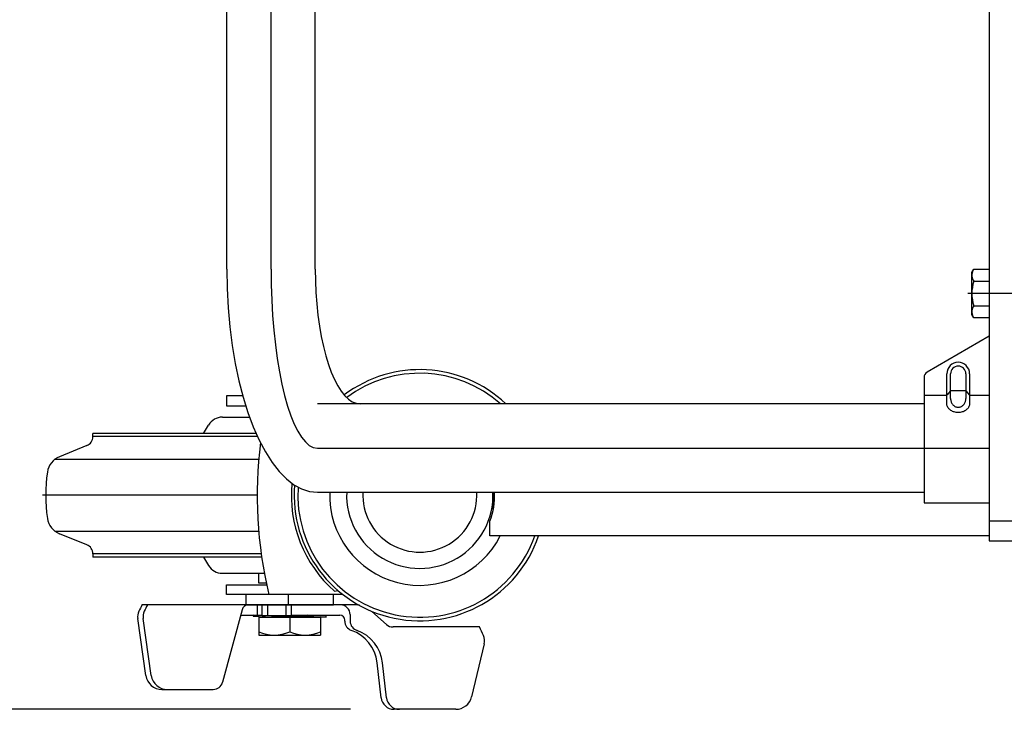
# Model space of a CAD drawing. Extents: x 17 to 367, y 11 to 246.
# Drawn here: x 126 to 146, y 190 to 204 of the extents above; entities that cross this region are included whole.
import ezdxf

# ---------------------------------------------------------------- set-up
doc = ezdxf.new("R2010")
doc.units = 0
doc.linetypes.add('CENTER', pattern=[51, 31.8, -6.4, 6.4, -6.4])
doc.layers.get('0').update_dxf_attribs({"linetype": 'CONTINUOUS'})
for name, color, linetype in [('LAYER002', 7, 'CONTINUOUS'), ('LAYER004', 7, 'CONTINUOUS'), ('LAYER005', 7, 'CONTINUOUS'), ('LAYER007', 7, 'CONTINUOUS')]:
    doc.layers.add(name, color=color, linetype=linetype)
doc.styles.add('ED_VECTOR', font='MONOTXT.SHX', dxfattribs={"bigfont": 'BIGFONT.SHX'})
doc.dimstyles.new('EDDIMINFO', dxfattribs={"dimtxt": 3, "dimasz": 3, "dimexe": 1, "dimexo": 1, "dimgap": 1, "dimtad": 1, "dimdec": 0, "dimtxsty": 'ED_VECTOR', "dimblk1": 'EDTIP_ARROW_S', "dimblk2": 'EDTIP_ARROW_E', "dimsah": 1, "dimcen": 2.5, "dimdle": 5, "dimclrd": 5, "dimclre": 5, "dimclrt": 3, "dimazin": 3, "dimtfac": 1, "dimtmove": 0, "dimatfit": 3})

# ---------------------------------------------------------------- blocks, each defined once
blk = doc.blocks.new('BLKF024')
at = {"layer": 'LAYER002', "color": 7, "linetype": 'CONTINUOUS'}
for p, q in [((131.675714, 198.706919), (131.679208, 198.466369)), ((131.679208, 198.466369), (131.689662, 198.22765)), ((131.689662, 198.22765), (131.706996, 197.992578)), ((131.706996, 197.992578), (131.73108, 197.762943)), ((131.73108, 197.762943), (131.761729, 197.540493)), ((131.761729, 197.540493), (131.798711, 197.326919)), ((131.798711, 197.326919), (131.841744, 197.123848)), ((131.841744, 197.123848), (131.8905, 196.932825)), ((131.8905, 196.932825), (131.944608, 196.755304)), ((131.944608, 196.755304), (132.003657, 196.592636)), ((132.003657, 196.592636), (132.067197, 196.446059)), ((132.067197, 196.446059), (132.134744, 196.316689)), ((132.134744, 196.316689), (132.205785, 196.205509)), ((132.205785, 196.205509), (132.279779, 196.113367)), ((132.279779, 196.113367), (132.356163, 196.040964)), ((132.356163, 196.040964), (132.434355, 195.98885)), ((132.434355, 195.98885), (132.51376, 195.957422)), ((132.51376, 195.957422), (132.593774, 195.946919))]:
    blk.add_line(p, q, dxfattribs=at)
blk = doc.blocks.new('BLKF025')
at = {"layer": 'LAYER002', "color": 7, "linetype": 'CONTINUOUS'}
for p, q in [((129.862381, 198.706919), (129.869442, 198.308327)), ((129.869442, 198.308327), (129.890573, 197.912768)), ((129.890573, 197.912768), (129.925611, 197.523253)), ((129.925611, 197.523253), (129.974292, 197.142747)), ((129.974292, 197.142747), (130.036243, 196.774145)), ((130.036243, 196.774145), (130.110994, 196.420252)), ((130.110994, 196.420252), (130.197975, 196.083763)), ((130.197975, 196.083763), (130.296525, 195.767237)), ((130.296525, 195.767237), (130.405894, 195.473084)), ((130.405894, 195.473084), (130.525249, 195.203542)), ((130.525249, 195.203542), (130.653682, 194.960664)), ((130.653682, 194.960664), (130.790216, 194.746296)), ((130.790216, 194.746296), (130.933811, 194.562071)), ((130.933811, 194.562071), (131.083374, 194.409391)), ((131.083374, 194.409391), (131.237768, 194.289418)), ((131.237768, 194.289418), (131.395817, 194.203065)), ((131.395817, 194.203065), (131.556319, 194.150989)), ((131.556319, 194.150989), (131.718051, 194.133586))]:
    blk.add_line(p, q, dxfattribs=at)
blk = doc.blocks.new('BLKF027')
at = {"layer": 'LAYER002', "color": 6, "linetype": 'CENTER'}
for p, q in [((130.769048, 198.706919), (130.772659, 198.387348)), ((130.772659, 198.387348), (130.783465, 198.070209)), ((130.783465, 198.070209), (130.801384, 197.757916)), ((130.801384, 197.757916), (130.82628, 197.452845)), ((130.82628, 197.452845), (130.857962, 197.157319)), ((130.857962, 197.157319), (130.89619, 196.873586)), ((130.89619, 196.873586), (130.940673, 196.603805)), ((130.940673, 196.603805), (130.991072, 196.350031)), ((130.991072, 196.350031), (131.047004, 196.114194)), ((131.047004, 196.114194), (131.108043, 195.898089)), ((131.108043, 195.898089), (131.173725, 195.703361)), ((131.173725, 195.703361), (131.243549, 195.531492)), ((131.243549, 195.531492), (131.316985, 195.38379)), ((131.316985, 195.38379), (131.393473, 195.261379)), ((131.393473, 195.261379), (131.472431, 195.165191)), ((131.472431, 195.165191), (131.553258, 195.095957)), ((131.553258, 195.095957), (131.63534, 195.054205)), ((131.63534, 195.054205), (131.718051, 195.040252))]:
    blk.add_line(p, q, dxfattribs=at)
blk = doc.blocks.new('BLKF029')
at = {"layer": 'LAYER002', "color": 2, "linetype": 'CONTINUOUS'}
for p, q in [((144.694943, 196.055906), (144.695538, 196.040291)), ((144.695538, 196.040291), (144.697319, 196.024794)), ((144.697319, 196.024794), (144.700271, 196.009534)), ((144.700271, 196.009534), (144.704373, 195.994627)), ((144.704373, 195.994627), (144.709592, 195.980187)), ((144.709592, 195.980187), (144.715891, 195.966323)), ((144.715891, 195.966323), (144.723219, 195.95314)), ((144.723219, 195.95314), (144.731523, 195.94074)), ((144.731523, 195.94074), (144.740738, 195.929216)), ((144.740738, 195.929216), (144.750795, 195.918656)), ((144.951799, 195.918656), (144.961855, 195.929216)), ((144.961855, 195.929216), (144.97107, 195.94074)), ((144.97107, 195.94074), (144.979374, 195.95314)), ((144.979374, 195.95314), (144.986702, 195.966323)), ((144.986702, 195.966323), (144.993001, 195.980187)), ((144.993001, 195.980187), (144.998221, 195.994627)), ((144.998221, 195.994627), (145.002322, 196.009534)), ((145.002322, 196.009534), (145.005274, 196.024794)), ((145.005274, 196.024794), (145.007055, 196.040291)), ((145.007055, 196.040291), (145.00765, 196.055906)), ((145.00765, 196.055906), (145.00765, 196.055921)), ((144.750795, 195.918656), (144.761616, 195.909141)), ((144.761616, 195.909141), (144.77312, 195.900743)), ((144.77312, 195.900743), (144.785219, 195.893526)), ((144.785219, 195.893526), (144.797821, 195.887544)), ((144.797821, 195.887544), (144.810829, 195.882844)), ((144.810829, 195.882844), (144.824146, 195.879461)), ((144.824146, 195.879461), (144.837669, 195.877421)), ((144.837669, 195.877421), (144.851297, 195.876739)), ((144.851297, 195.876739), (144.864924, 195.877421)), ((144.864924, 195.877421), (144.878447, 195.879461)), ((144.878447, 195.879461), (144.891764, 195.882844)), ((144.891764, 195.882844), (144.904773, 195.887544)), ((144.904773, 195.887544), (144.917374, 195.893526)), ((144.917374, 195.893526), (144.929473, 195.900743)), ((144.929473, 195.900743), (144.940977, 195.909141)), ((144.940977, 195.909141), (144.951799, 195.918656))]:
    blk.add_line(p, q, dxfattribs=at)
blk = doc.blocks.new('BLKF030')
at = {"layer": 'LAYER002', "color": 3, "linetype": 'CONTINUOUS'}
for p, q in [((144.618903, 195.936283), (144.618016, 195.952358)), ((144.62156, 195.920331), (144.618903, 195.936283)), ((145.083794, 195.936283), (145.081137, 195.920331)), ((145.084682, 195.952358), (145.083794, 195.936283)), ((144.625966, 195.904622), (144.62156, 195.920331)), ((144.632087, 195.889276), (144.625966, 195.904622)), ((144.639877, 195.87441), (144.632087, 195.889276)), ((144.649276, 195.860138), (144.639877, 195.87441)), ((144.660213, 195.846568), (144.649276, 195.860138)), ((144.672605, 195.833802), (144.660213, 195.846568)), ((144.686357, 195.821939), (144.672605, 195.833802)), ((144.701365, 195.811069), (144.686357, 195.821939)), ((144.717514, 195.801274), (144.701365, 195.811069)), ((144.734682, 195.792628), (144.717514, 195.801274)), ((144.752738, 195.785199), (144.734682, 195.792628)), ((144.771544, 195.779041), (144.752738, 195.785199)), ((144.790958, 195.774203), (144.771544, 195.779041)), ((144.810831, 195.77072), (144.790958, 195.774203)), ((144.831013, 195.76862), (144.810831, 195.77072)), ((144.851349, 195.767918), (144.831013, 195.76862)), ((144.871685, 195.76862), (144.851349, 195.767918)), ((144.891867, 195.77072), (144.871685, 195.76862)), ((144.91174, 195.774203), (144.891867, 195.77072)), ((144.931154, 195.779041), (144.91174, 195.774203)), ((144.94996, 195.785199), (144.931154, 195.779041)), ((144.968016, 195.792628), (144.94996, 195.785199)), ((144.985183, 195.801274), (144.968016, 195.792628)), ((145.001333, 195.811069), (144.985183, 195.801274)), ((145.01634, 195.821939), (145.001333, 195.811069)), ((145.030093, 195.833802), (145.01634, 195.821939)), ((145.042484, 195.846568), (145.030093, 195.833802)), ((145.053421, 195.860138), (145.042484, 195.846568)), ((145.062821, 195.87441), (145.053421, 195.860138)), ((145.070611, 195.889276), (145.062821, 195.87441)), ((145.076732, 195.904622), (145.070611, 195.889276)), ((145.081137, 195.920331), (145.076732, 195.904622))]:
    blk.add_line(p, q, dxfattribs=at)
blk = doc.blocks.new('EDTIP_ARROW_S')
at = {"color": 0, "linetype": 'CONTINUOUS'}
for q in [(-0.965926, 0.258819), (-1, 0), (-0.965926, -0.258819)]:
    blk.add_line((0, 0), q, dxfattribs=at)
blk = doc.blocks.new('EDTIP_ARROW_E')
at = {"color": 0, "linetype": 'CONTINUOUS'}
for q in [(-0.965926, 0.258819), (-1, 0), (-0.965926, -0.258819)]:
    blk.add_line((0, 0), q, dxfattribs=at)
blk = doc.blocks.new('*D84')
at = {"color": 5, "linetype": 'CONTINUOUS'}
for p, q in [((129.851349, 232.506919), (104.595781, 232.506919)), ((105.595781, 189.687135), (105.595781, 232.506919)), ((132.39897, 189.687135), (104.595781, 189.687135))]:
    blk.add_line(p, q, dxfattribs=at)
at = {"color": 5, "linetype": 'CONTINUOUS', "xscale": 3, "yscale": 3}
for name, p, rotation in [('EDTIP_ARROW_E', (105.595781, 232.506919), 90), ('EDTIP_ARROW_S', (105.595781, 189.687135), 270)]:
    blk.add_blockref(name, p, dxfattribs=dict(at, rotation=rotation))
at = {"color": 3, "linetype": 'CONTINUOUS', "style": 'ED_VECTOR', "width": 0.833333}
blk.add_text('(655)', height=3, rotation=90, dxfattribs=at).set_placement((104.595785, 204.847054))
blk = doc.blocks.new('BLKF089')
at = {"layer": 'LAYER002', "color": 6, "linetype": 'CENTER'}
blk.add_line((130.484301, 194.073586), (126.084682, 194.073586), dxfattribs=at)
at = {"layer": 'LAYER004', "color": 3, "linetype": 'CONTINUOUS'}
for p, q in [((130.191989, 196.106919), (129.857635, 196.106919)), ((129.857635, 196.106919), (129.857635, 195.906919)), ((129.857635, 195.906919), (130.253035, 195.906919)), ((127.118016, 195.275154), (127.118016, 195.340252)), ((127.118016, 192.872017), (127.118016, 192.806919)), ((129.857635, 192.040252), (129.857635, 192.240252)), ((129.857635, 192.240252), (130.680431, 192.240252)), ((132.240422, 192.040252), (129.857635, 192.040252))]:
    blk.add_line(p, q, dxfattribs=at)
at = {"layer": 'LAYER004', "color": 6, "linetype": 'CONTINUOUS'}
for p, q in [((130.493539, 195.275154), (127.118016, 195.275154)), ((126.337832, 194.809344), (130.515617, 194.809671)), ((126.337832, 193.337827), (130.515617, 193.3375)), ((130.568, 192.872017), (127.118016, 192.872017)), ((132.066445, 192.106919), (132.138311, 192.123735))]:
    blk.add_line(p, q, dxfattribs=at)
at = {"layer": 'LAYER004', "color": 3, "linetype": 'CONTINUOUS'}
for centre, radius, start, end in [((133.817635, 194.073586), 2.573333, 46.717257, 127.026581), ((133.817635, 194.073586), 2.5, 48.532663, 126.804109), ((139.150968, 194.073586), 8.666667, 172.843398, 193.555675), ((129.484682, 194.073586), 3.333333, 171.799099, 188.200901), ((133.817635, 194.073586), 2.573333, 175.370999, 341.105041), ((133.817635, 194.073586), 2.5, 176.122271, 340.528781), ((133.817635, 194.073586), 1.846667, 178.138076, 333.175222)]:
    blk.add_arc(centre, radius, start, end, dxfattribs=at)
at = {"layer": 'LAYER004', "color": 6, "linetype": 'CONTINUOUS'}
blk.add_arc((133.817635, 194.073586), 2.633333, 174.790468, 228.316993, dxfattribs=at)
at = {"layer": 'LAYER005', "color": 3, "linetype": 'CONTINUOUS'}
for p, q in [((129.77298, 195.673586), (130.331346, 195.673586)), ((130.464713, 195.340252), (127.118016, 195.340252)), ((129.383789, 195.340252), (129.487487, 195.512313)), ((126.992937, 195.089717), (126.431503, 194.862883)), ((126.992937, 193.057454), (126.431503, 193.284288)), ((130.577365, 192.806919), (127.118016, 192.806919)), ((129.383789, 192.806919), (129.487487, 192.634858)), ((129.77298, 192.473586), (130.633274, 192.473586)), ((130.518016, 192.273586), (130.518016, 192.473586)), ((131.118016, 192.040252), (130.251349, 192.040252)), ((130.251349, 192.040252), (130.251349, 191.826919)), ((131.118016, 192.040252), (131.118016, 191.826919)), ((132.051349, 191.826919), (132.051349, 192.040252)), ((132.481536, 191.826829), (128.121697, 191.827124)), ((130.174495, 191.728161), (129.776147, 190.241915)), ((130.251349, 191.826919), (132.051349, 191.826919)), ((130.584682, 191.600252), (130.584682, 191.826919)), ((130.698016, 191.826919), (130.698016, 191.600252)), ((131.071349, 191.826919), (131.071349, 191.600252)), ((131.184682, 191.826919), (131.184682, 191.600252)), ((133.13503, 191.42467), (132.836931, 191.69113)), ((128.204212, 190.380036), (128.038237, 191.545668)), ((128.315341, 190.380036), (128.149366, 191.545668)), ((130.143839, 191.613783), (130.584682, 191.613783)), ((130.401349, 191.613783), (130.401349, 191.593783)), ((130.584682, 191.603908), (130.401349, 191.613783)), ((130.401349, 191.593783), (130.776349, 191.573586)), ((130.518016, 191.573586), (131.784682, 191.573586)), ((130.518016, 191.573586), (130.518016, 191.206919)), ((131.184682, 191.600252), (130.584682, 191.600252)), ((130.776349, 191.593586), (130.652568, 191.600252)), ((131.023911, 191.600252), (130.776349, 191.593586)), ((131.526349, 191.593783), (130.776349, 191.573586)), ((131.151349, 191.573586), (131.151349, 191.273586)), ((131.526349, 191.613783), (131.184682, 191.604582)), ((131.184682, 191.613783), (132.181388, 191.613783)), ((131.901349, 191.593586), (131.526349, 191.613783)), ((131.526349, 191.593783), (131.901349, 191.573586)), ((131.784682, 191.573586), (131.784682, 191.206919)), ((131.901349, 191.573586), (131.901349, 191.593586)), ((132.281388, 191.493783), (132.281388, 191.513783)), ((132.390405, 191.626848), (132.390405, 191.493783)), ((135.042604, 191.373783), (133.268317, 191.373783)), ((130.518016, 191.206919), (131.784682, 191.206919)), ((135.139763, 191.027316), (134.878039, 189.94221)), ((133.024287, 189.923902), (132.943411, 190.640545)), ((133.133997, 189.923897), (133.0531, 190.640721)), ((128.534217, 190.093692), (129.582965, 190.093692)), ((134.554005, 189.687086), (133.28926, 189.68714))]:
    blk.add_line(p, q, dxfattribs=at)
at = {"layer": 'LAYER005', "color": 6, "linetype": 'CONTINUOUS'}
blk.add_line((130.49356, 191.613783), (130.49356, 191.826963), dxfattribs=at)
at = {"layer": 'LAYER005', "color": 3, "linetype": 'CONTINUOUS'}
for centre, radius, start, end in [((129.77298, 195.340252), 0.333333, 90, 148.923531), ((126.918016, 195.275154), 0.2, 292, 0), ((126.581345, 194.492009), 0.4, 112, 171.799099), ((126.581345, 193.655162), 0.4, 188.200901, 248), ((126.918016, 192.872017), 0.2, 0, 68), ((129.77298, 192.806919), 0.333333, 211.076469, 270), ((128.302243, 191.583248), 0.266667, 154.89245, 188.101337), ((131.682913, 189.999313), 4, 152.911482, 154.895428), ((128.413371, 191.583248), 0.266667, 154.89245, 188.101337), ((131.794041, 189.999313), 4, 152.809474, 154.895428), ((130.303283, 191.693643), 0.133333, 89.996117, 164.996062), ((132.190405, 191.626848), 0.2, 0, 89.996117), ((132.4815, 191.293495), 0.533333, 79.429297, 89.996117), ((132.181388, 191.513783), 0.1, 0, 90), ((132.481388, 191.493783), 0.2, 180, 250.553226), ((132.590405, 191.493783), 0.2, 180, 253.78241), ((132.148457, 190.550831), 0.8, 6.438838, 70.553226), ((132.258147, 190.551006), 0.8, 6.438838, 69.787569), ((133.268317, 191.573783), 0.2, 228.207588, 270), ((131.457243, 189.600315), 4, 23.514302, 26.318906), ((130.834682, 191.992336), 0.785417, 246.222684, 293.777316), ((131.468016, 191.992336), 0.785417, 246.222684, 293.777316), ((134.88054, 191.089884), 0.266667, 346.430221, 23.502306), ((128.534217, 190.427025), 0.333333, 188.103894, 270), ((128.645345, 190.427025), 0.333333, 188.103894, 270), ((129.582965, 190.293692), 0.2, 270, 344.996062), ((133.289272, 189.953807), 0.266667, 186.438838, 269.997524), ((133.398981, 189.953802), 0.266667, 186.438838, 269.997524), ((134.55401, 190.020419), 0.333333, 269.999133, 346.430451)]:
    blk.add_arc(centre, radius, start, end, dxfattribs=at)
at = {"layer": 'LAYER007', "color": 3, "linetype": 'CONTINUOUS'}
blk.add_line((130.673285, 192.273586), (130.518016, 192.273586), dxfattribs=at)

msp = doc.modelspace()

# ---------------------------------------------------------------- linework, layer by layer
at = {"layer": 'LAYER002', "color": 3, "linetype": 'CONTINUOUS'}
for p, q in [((145.484682, 230.206919), (145.484682, 193.540252)), ((145.484682, 197.329611), (144.218016, 196.598301)), ((144.618016, 195.952358), (144.618016, 196.563586)), ((145.084682, 196.563586), (145.084682, 195.952358)), ((144.151349, 196.482831), (144.151349, 193.916919)), ((144.151349, 193.916919), (145.484682, 193.916919)), ((135.251349, 193.240252), (135.251349, 193.540252)), ((135.251349, 193.540252), (135.255606, 193.540252)), ((145.484682, 193.240252), (135.251349, 193.240252))]:
    msp.add_line(p, q, dxfattribs=at)
at = {"layer": 'LAYER002', "color": 7, "linetype": 'CONTINUOUS'}
for p, q in [((129.862381, 198.706919), (129.862381, 225.040252)), ((131.675714, 198.706919), (131.675714, 225.040252)), ((145.131342, 198.640252), (145.170046, 198.707289)), ((145.131342, 197.773586), (145.131342, 198.640252)), ((145.170046, 198.707289), (145.484682, 198.707289)), ((145.484682, 198.707289), (145.484682, 197.706549)), ((145.170046, 198.457104), (145.484682, 198.457104)), ((145.170046, 197.956734), (145.484682, 197.956734)), ((145.170046, 197.706549), (145.131342, 197.773586)), ((145.484682, 197.706549), (145.170046, 197.706549)), ((144.151349, 195.946919), (131.718051, 195.946919)), ((131.718051, 194.133586), (144.151349, 194.133586))]:
    msp.add_line(p, q, dxfattribs=at)
at = {"layer": 'LAYER002', "color": 6, "linetype": 'CENTER'}
for p, q in [((130.769048, 198.706919), (130.769048, 225.040252)), ((148.484682, 198.206919), (145.051349, 198.206919)), ((131.718051, 195.040252), (145.484682, 195.040252))]:
    msp.add_line(p, q, dxfattribs=at)
at = {"layer": 'LAYER002', "color": 2, "linetype": 'CONTINUOUS'}
for p, q in [((144.694943, 196.055906), (144.694996, 196.563586)), ((145.007702, 196.563586), (145.00765, 196.055906))]:
    msp.add_line(p, q, dxfattribs=at)
at = {"layer": 'LAYER002', "color": 5, "linetype": 'CONTINUOUS'}
for p, q in [((144.686272, 196.204745), (144.626704, 196.129115)), ((144.994334, 196.214859), (144.708294, 196.214859)), ((145.016356, 196.204745), (145.075994, 196.129115)), ((144.618016, 196.119002), (144.151349, 196.119002)), ((145.484682, 196.119002), (145.084682, 196.119002))]:
    msp.add_line(p, q, dxfattribs=at)
at = {"layer": 'LAYER002', "color": 4, "linetype": 'CONTINUOUS'}
for p, q in [((135.318016, 193.755606), (135.318016, 194.133586)), ((152.818016, 193.540252), (145.484682, 193.540252)), ((145.484682, 193.540252), (145.484682, 193.140252)), ((145.484682, 193.140252), (152.818016, 193.140252))]:
    msp.add_line(p, q, dxfattribs=at)
at = {"layer": 'LAYER002', "color": 7, "linetype": 'CONTINUOUS'}
for centre, radius, start, end in [((145.352847, 198.582197), 0.221505, 154.384247, 214.384247), ((145.959305, 198.206919), 0.827963, 162.412046, 197.587954), ((145.352847, 197.831641), 0.221505, 145.615753, 205.615753)]:
    msp.add_arc(centre, radius, start, end, dxfattribs=at)
at = {"layer": 'LAYER002', "color": 3, "linetype": 'CONTINUOUS'}
for centre, radius, start, end in [((144.851349, 196.563586), 0.233333, 0, 180), ((144.284682, 196.482831), 0.133333, 120, 180), ((133.818016, 194.073586), 1.533333, 339.645596, 2.24258)]:
    msp.add_arc(centre, radius, start, end, dxfattribs=at)
at = {"layer": 'LAYER002', "color": 2, "linetype": 'CONTINUOUS'}
msp.add_arc((144.851349, 196.563586), 0.156353, 0, 180, dxfattribs=at)
at = {"layer": 'LAYER002', "color": 4, "linetype": 'CONTINUOUS'}
for radius, start, end in [(1.5, 177.707556, 2.292444), (1.166667, 177.052058, 2.947942)]:
    msp.add_arc((133.818016, 194.073586), radius, start, end, dxfattribs=at)

# ---------------------------------------------------------------- block references
for name in ['BLKF025', 'BLKF027', 'BLKF024', 'BLKF089', 'BLKF030', 'BLKF029']:
    msp.add_blockref(name, (0, 0))

# ---------------------------------------------------------------- dimensions: what is measured, and where the dimension line sits
dim = msp.add_linear_dim(base=(105.595781, 232.506919), p1=(132.465637, 189.687135), p2=(129.918016, 232.506919), angle=270, dimstyle='EDDIMINFO', override={"dimblk1": 'EDTIP_ARROW_S', "dimblk2": 'EDTIP_ARROW_E', "dimsah": 1})
dim.commit()
dim.dimension.update_dxf_attribs({"geometry": '*D84', "text_midpoint": (104.595785, 211.097054)})

doc.saveas('drawing.dxf')
